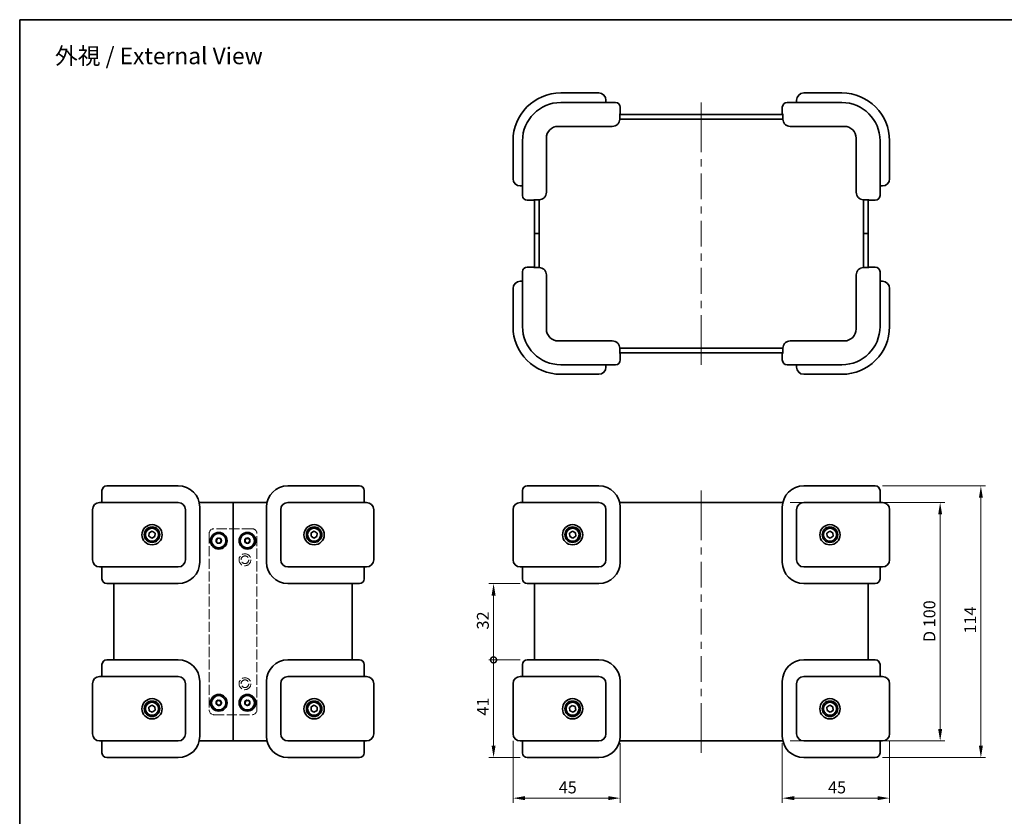
# Model space of a CAD drawing. Units: millimetres. Extents: x 29 to 3187, y 16 to 578.
# Drawn here: x 821 to 1234, y 244 to 578 of the extents above; entities that cross this region are included whole.
import ezdxf
from ezdxf.enums import TextEntityAlignment as Align

# ---------------------------------------------------------------- set-up
doc = ezdxf.new("R2010")
doc.units = ezdxf.units.MM
doc.header["$LTSCALE"] = 2
doc.linetypes.add('DASHED', pattern=[0.2067, 0.1654, -0.0413])
doc.layers.get('Defpoints').update_dxf_attribs({"lineweight": 25})
for name, color, linetype, lineweight in [('Border (ISO)', 7, 'Continuous', 35), ('Dimension (ISO)', 7, 'Continuous', 18), ('Dimension (ISO) @ 1', 7, 'Continuous', 18), ('Hidden (ISO)', 7, 'DASHED', 18), ('Symbol (ISO) @ 1', 7, 'Continuous', 18), ('Visible (ISO)', 7, 'Continuous', 35)]:
    doc.layers.add(name, color=color, linetype=linetype, lineweight=lineweight)
doc.layers.add('Centerline (ISO)', color=7, linetype='Continuous', lineweight=18, true_color=0x80ffff)
doc.styles.add('Note Text (TK)', font='txt')
doc.styles.add('文字スタイル41', font='txt')
doc.dimstyles.new('Default - Method 1b (TK)', dxfattribs={"dimscale": 2, "dimtxt": 2.5, "dimasz": 2.5, "dimexe": 1, "dimexo": 1.5, "dimgap": 1, "dimtad": 1, "dimtoh": 1, "dimrnd": 1e-08, "dimdsep": 46, "dimtxsty": 'Note Text (TK)', "dimcen": 0.09, "dimdle": 5, "dimclrd": 100, "dimclre": 100, "dimclrt": 7, "dimadec": 1, "dimazin": 1, "dimtfac": 1, "dimtmove": 0, "dimatfit": 3, "dimfxl": 0, "dimtolj": 1, "dimlwd": -1, "dimlwe": -1, "dimarcsym": 0})

# ---------------------------------------------------------------- blocks, each defined once
blk = doc.blocks.new('図面枠 tk図枠')
at = {"layer": 'Border (ISO)'}
for q in [(405.5, 289), (14.5, 8)]:
    blk.add_line((14.5, 289), q, dxfattribs=at)
blk = doc.blocks.new('*D29')
at = {"layer": 'Defpoints', "color": 0, "transparency": 16777216}
for p in [(1141.21, 375.44), (1141.21, 275.44), (1207.21, 275.44)]:
    blk.add_point(p, dxfattribs=at)
at = {"layer": 'Dimension (ISO)', "color": 100, "transparency": 16777216}
for p, q in [((1144.21, 375.44), (1209.21, 375.44)), ((1207.21, 370.44), (1207.21, 280.44)), ((1144.21, 275.44), (1209.21, 275.44))]:
    blk.add_line(p, q, dxfattribs=at)
for points in [[(1206.38, 370.44), (1208.05, 370.44), (1207.21, 375.44)], [(1206.38, 280.44), (1208.05, 280.44), (1207.21, 275.44)]]:
    blk.add_solid(points, dxfattribs=at)
at = {"layer": 'Dimension (ISO)', "color": 7, "transparency": 16777216, "insert": (1202.71, 316.93), "char_height": 5, "attachment_point": 4, "rotation": 90, "style": 'Note Text (TK)'}
blk.add_mtext('\\A1;\\fＭＳ Ｐゴシック|b0|i0;{\\H4.9746;D 100}', dxfattribs=at)
blk = doc.blocks.new('*D30')
at = {"layer": 'Defpoints', "color": 0, "transparency": 16777216}
for p in [(1179.99, 382.44), (1179.99, 268.44), (1224.3, 268.44)]:
    blk.add_point(p, dxfattribs=at)
at = {"layer": 'Dimension (ISO)', "color": 100, "transparency": 16777216}
for p, q in [((1182.99, 382.44), (1226.3, 382.44)), ((1224.3, 377.44), (1224.3, 273.44)), ((1182.99, 268.44), (1226.3, 268.44))]:
    blk.add_line(p, q, dxfattribs=at)
for points in [[(1223.47, 377.44), (1225.14, 377.44), (1224.3, 382.44)], [(1223.47, 273.44), (1225.14, 273.44), (1224.3, 268.44)]]:
    blk.add_solid(points, dxfattribs=at)
at = {"layer": 'Dimension (ISO)', "color": 7, "transparency": 16777216, "insert": (1219.8, 320.48), "char_height": 5, "attachment_point": 4, "rotation": 90, "style": 'Note Text (TK)'}
blk.add_mtext('\\A1;114', dxfattribs=at)
blk = doc.blocks.new('_DotSmall')
at = {"color": 0, "linetype": 'ByBlock', "const_width": 0.5}
blk.add_lwpolyline([(-0.0625, 0, 1), (0.0625, 0, 1)], format="xyb", close=True, dxfattribs=at)
blk = doc.blocks.new('*D36')
at = {"layer": 'Defpoints', "color": 0, "transparency": 16777216}
for p in [(1019.84, 309.44), (1033.99, 309.44), (1033.99, 268.44)]:
    blk.add_point(p, dxfattribs=at)
at = {"layer": 'Dimension (ISO)', "color": 100, "transparency": 16777216}
for p, q in [((1030.99, 309.44), (1017.84, 309.44)), ((1019.84, 273.44), (1019.84, 309.44)), ((1030.99, 268.44), (1017.84, 268.44))]:
    blk.add_line(p, q, dxfattribs=at)
blk.add_solid([(1019, 273.44), (1020.67, 273.44), (1019.84, 268.44)], dxfattribs=at)
at = {"layer": 'Dimension (ISO)', "color": 100, "transparency": 16777216, "xscale": 5, "yscale": 5, "zscale": 5, "rotation": 90}
blk.add_blockref('_DotSmall', (1019.84, 309.44), dxfattribs=at)
at = {"layer": 'Dimension (ISO)', "color": 7, "transparency": 16777216, "insert": (1015.34, 286.09), "char_height": 5, "attachment_point": 4, "rotation": 90, "style": 'Note Text (TK)'}
blk.add_mtext('\\A1;41', dxfattribs=at)
blk = doc.blocks.new('*D37')
at = {"layer": 'Defpoints', "color": 0, "transparency": 16777216}
for p in [(1019.84, 341.44), (1033.99, 341.44), (1033.99, 309.44)]:
    blk.add_point(p, dxfattribs=at)
at = {"layer": 'Dimension (ISO)', "color": 100, "transparency": 16777216}
for p, q in [((1030.99, 341.44), (1017.84, 341.44)), ((1019.84, 309.44), (1019.84, 336.44)), ((1030.99, 309.44), (1017.84, 309.44))]:
    blk.add_line(p, q, dxfattribs=at)
blk.add_solid([(1019, 336.44), (1020.67, 336.44), (1019.84, 341.44)], dxfattribs=at)
at = {"layer": 'Dimension (ISO)', "color": 100, "transparency": 16777216, "xscale": 5, "yscale": 5, "zscale": 5, "rotation": 270}
blk.add_blockref('_DotSmall', (1019.84, 309.44), dxfattribs=at)
at = {"layer": 'Dimension (ISO)', "color": 7, "transparency": 16777216, "insert": (1015.34, 322.19), "char_height": 5, "attachment_point": 4, "rotation": 90, "style": 'Note Text (TK)'}
blk.add_mtext('\\A1;32', dxfattribs=at)
blk = doc.blocks.new('*D38')
at = {"layer": 'Defpoints', "color": 0, "transparency": 16777216}
for p in [(1027.99, 278.44), (1072.99, 277.44), (1072.99, 251.44)]:
    blk.add_point(p, dxfattribs=at)
at = {"layer": 'Dimension (ISO)', "color": 100, "transparency": 16777216}
for p, q in [((1027.99, 275.44), (1027.99, 249.44)), ((1072.99, 274.44), (1072.99, 249.44)), ((1032.99, 251.44), (1067.99, 251.44))]:
    blk.add_line(p, q, dxfattribs=at)
for points in [[(1032.99, 252.28), (1032.99, 250.61), (1027.99, 251.44)], [(1067.99, 252.28), (1067.99, 250.61), (1072.99, 251.44)]]:
    blk.add_solid(points, dxfattribs=at)
at = {"layer": 'Dimension (ISO)', "color": 7, "transparency": 16777216, "insert": (1047.16, 255.94), "char_height": 5, "attachment_point": 4, "style": 'Note Text (TK)'}
blk.add_mtext('\\A1;45', dxfattribs=at)
blk = doc.blocks.new('*D39')
at = {"layer": 'Defpoints', "color": 0, "transparency": 16777216}
for p in [(1140.99, 277.44), (1185.99, 278.44), (1185.99, 251.44)]:
    blk.add_point(p, dxfattribs=at)
at = {"layer": 'Dimension (ISO)', "color": 100, "transparency": 16777216}
for p, q in [((1140.99, 274.44), (1140.99, 249.44)), ((1185.99, 275.44), (1185.99, 249.44)), ((1145.99, 251.44), (1180.99, 251.44))]:
    blk.add_line(p, q, dxfattribs=at)
for points in [[(1145.99, 252.28), (1145.99, 250.61), (1140.99, 251.44)], [(1180.99, 252.28), (1180.99, 250.61), (1185.99, 251.44)]]:
    blk.add_solid(points, dxfattribs=at)
at = {"layer": 'Dimension (ISO)', "color": 7, "transparency": 16777216, "insert": (1160.16, 255.94), "char_height": 5, "attachment_point": 4, "style": 'Note Text (TK)'}
blk.add_mtext('\\A1;45', dxfattribs=at)

msp = doc.modelspace()

# ---------------------------------------------------------------- linework, layer by layer
at = {"layer": 'Centerline (ISO)'}
for p, q in [((1106.9888, 538.2502), (1106.9888, 543.2502)), ((1106.9888, 538.2502), (1106.9888, 533.2502)), ((1106.9888, 438.2502), (1106.9888, 443.2502)), ((1106.9888, 438.2502), (1106.9888, 433.2502)), ((1106.9888, 375.4415), (1106.9888, 380.4415)), ((1106.9888, 375.4415), (1106.9888, 370.4415)), ((1106.9888, 275.4415), (1106.9888, 280.4415)), ((1106.9888, 275.4415), (1106.9888, 270.4415))]:
    msp.add_line(p, q, dxfattribs=at)
at = {"layer": 'Centerline (ISO)', "linetype": 'Continuous'}
for p, q in [((1106.9888, 533.2502), (1106.9888, 522.4502)), ((1106.9888, 519.4502), (1106.9888, 516.4502)), ((1106.9888, 513.4502), (1106.9888, 502.6502)), ((1106.9888, 499.6502), (1106.9888, 496.6502)), ((1106.9888, 493.6502), (1106.9888, 482.8502)), ((1106.9888, 479.8502), (1106.9888, 476.8502)), ((1106.9888, 473.8502), (1106.9888, 463.0502)), ((1106.9888, 460.0502), (1106.9888, 457.0502)), ((1106.9888, 454.0502), (1106.9888, 443.2502)), ((1106.9888, 370.4415), (1106.9888, 359.6415)), ((1106.9888, 356.6415), (1106.9888, 353.6415)), ((1106.9888, 350.6415), (1106.9888, 339.8415)), ((1106.9888, 336.8415), (1106.9888, 333.8415)), ((1106.9888, 330.8415), (1106.9888, 320.0415)), ((1106.9888, 317.0415), (1106.9888, 314.0415)), ((1106.9888, 311.0415), (1106.9888, 300.2415)), ((1106.9888, 297.2415), (1106.9888, 294.2415)), ((1106.9888, 291.2415), (1106.9888, 280.4415))]:
    msp.add_line(p, q, dxfattribs=at)
at = {"layer": 'Hidden (ISO)', "ltscale": 12.901145}
for p, q in [((918.5242, 364.4415), (902.5242, 364.4415)), ((902.5242, 286.4415), (918.5242, 286.4415))]:
    msp.add_line(p, q, dxfattribs=at)
at = {"layer": 'Hidden (ISO)', "ltscale": 12.785956}
for p, q in [((900.5242, 362.4415), (900.5242, 288.4415)), ((920.5242, 288.4415), (920.5242, 362.4415))]:
    msp.add_line(p, q, dxfattribs=at)
at = {"layer": 'Hidden (ISO)', "ltscale": 7.356958}
for centre in [(904.5242, 359.4415), (916.5242, 359.4415), (904.5242, 291.4415), (916.5242, 291.4415)]:
    msp.add_circle(centre, 1.2295, dxfattribs=at)
at = {"layer": 'Hidden (ISO)', "ltscale": 12.665669}
for centre in [(915.5242, 351.4415), (915.5242, 299.4415)]:
    msp.add_circle(centre, 2.5, dxfattribs=at)
at = {"layer": 'Hidden (ISO)', "ltscale": 12.159042}
for centre in [(915.5242, 351.4415), (915.5242, 299.4415)]:
    msp.add_circle(centre, 1.6, dxfattribs=at)
at = {"layer": 'Hidden (ISO)', "ltscale": 2.991791}
for centre, start, end in [((902.5242, 362.4415), 90, 180), ((918.5242, 362.4415), 0, 90), ((902.5242, 288.4415), 180, 270), ((918.5242, 288.4415), 270, 0)]:
    msp.add_arc(centre, 2, start, end, dxfattribs=at)
at = {"layer": 'Visible (ISO)'}
for p, q in [((1063.9888, 547.2502), (1047.9888, 547.2502)), ((1165.9888, 547.2502), (1149.9888, 547.2502)), ((1063.9888, 543.2502), (1047.9888, 543.2502)), ((1063.9888, 543.2502), (1070.9888, 543.2502)), ((1066.9888, 543.2502), (1066.9888, 544.2502)), ((1072.9888, 538.5502), (1072.9888, 541.2502)), ((1140.9888, 541.2502), (1140.9888, 538.5502)), ((1142.9888, 543.2502), (1149.9888, 543.2502)), ((1146.9888, 544.2502), (1146.9888, 543.2502)), ((1165.9888, 543.2502), (1149.9888, 543.2502)), ((1072.7637, 536.2502), (1072.7637, 538.5502)), ((1141.2138, 538.2502), (1072.7637, 538.2502)), ((1141.2138, 538.5502), (1141.2138, 536.2502)), ((1046.9888, 533.2502), (1063.9888, 533.2502)), ((1069.6456, 533.2502), (1063.9888, 533.2502)), ((1072.7637, 536.2502), (1141.2138, 536.2502)), ((1149.9888, 533.2502), (1144.3319, 533.2502)), ((1149.9888, 533.2502), (1166.9888, 533.2502)), ((1027.9888, 527.2502), (1027.9888, 511.2502)), ((1031.9888, 527.2502), (1031.9888, 511.2502)), ((1041.9888, 511.2502), (1041.9888, 528.2502)), ((1171.9888, 528.2502), (1171.9888, 511.2502)), ((1181.9888, 511.2502), (1181.9888, 527.2502)), ((1185.9888, 511.2502), (1185.9888, 527.2502)), ((1030.9888, 508.2502), (1031.9888, 508.2502)), ((1031.9888, 504.2502), (1031.9888, 511.2502)), ((1041.9888, 511.2502), (1041.9888, 505.5933)), ((1171.9888, 505.5933), (1171.9888, 511.2502)), ((1181.9888, 511.2502), (1181.9888, 504.2502)), ((1181.9888, 508.2502), (1182.9888, 508.2502)), ((1033.9888, 502.2502), (1036.6888, 502.2502)), ((1036.6888, 502.4752), (1038.9888, 502.4752)), ((1036.9888, 502.4752), (1036.9888, 488.2502)), ((1038.9888, 488.2502), (1038.9888, 502.4752)), ((1174.9888, 502.4752), (1177.2888, 502.4752)), ((1174.9888, 502.4752), (1174.9888, 488.2502)), ((1176.9888, 488.2502), (1176.9888, 502.4752)), ((1177.2888, 502.2502), (1179.9888, 502.2502)), ((1038.9888, 488.2502), (1036.9888, 488.2502)), ((1036.9888, 488.2502), (1036.9888, 474.0252)), ((1036.9888, 488.2502), (1038.9888, 488.2502)), ((1038.9888, 474.0252), (1038.9888, 488.2502)), ((1174.9888, 488.2502), (1174.9888, 474.0252)), ((1176.9888, 488.2502), (1174.9888, 488.2502)), ((1174.9888, 488.2502), (1176.9888, 488.2502)), ((1176.9888, 474.0252), (1176.9888, 488.2502)), ((1031.9888, 465.2502), (1031.9888, 472.2502)), ((1036.6888, 474.2502), (1033.9888, 474.2502)), ((1038.9888, 474.0252), (1036.6888, 474.0252)), ((1177.2888, 474.0252), (1174.9888, 474.0252)), ((1179.9888, 474.2502), (1177.2888, 474.2502)), ((1181.9888, 472.2502), (1181.9888, 465.2502)), ((1031.9888, 468.2502), (1030.9888, 468.2502)), ((1041.9888, 470.907), (1041.9888, 465.2502)), ((1171.9888, 465.2502), (1171.9888, 470.907)), ((1182.9888, 468.2502), (1181.9888, 468.2502)), ((1027.9888, 465.2502), (1027.9888, 449.2502)), ((1031.9888, 465.2502), (1031.9888, 449.2502)), ((1041.9888, 448.2502), (1041.9888, 465.2502)), ((1171.9888, 465.2502), (1171.9888, 448.2502)), ((1181.9888, 449.2502), (1181.9888, 465.2502)), ((1185.9888, 449.2502), (1185.9888, 465.2502)), ((1063.9888, 443.2502), (1046.9888, 443.2502)), ((1063.9888, 443.2502), (1069.6456, 443.2502)), ((1144.3319, 443.2502), (1149.9888, 443.2502)), ((1166.9888, 443.2502), (1149.9888, 443.2502)), ((1072.7637, 437.9502), (1072.7637, 440.2502)), ((1141.2138, 440.2502), (1072.7637, 440.2502)), ((1072.7637, 438.2502), (1141.2138, 438.2502)), ((1072.9888, 435.2502), (1072.9888, 437.9502)), ((1140.9888, 437.9502), (1140.9888, 435.2502)), ((1141.2138, 440.2502), (1141.2138, 437.9502)), ((1047.9888, 433.2502), (1063.9888, 433.2502)), ((1070.9888, 433.2502), (1063.9888, 433.2502)), ((1066.9888, 432.2502), (1066.9888, 433.2502)), ((1149.9888, 433.2502), (1142.9888, 433.2502)), ((1146.9888, 433.2502), (1146.9888, 432.2502)), ((1149.9888, 433.2502), (1165.9888, 433.2502)), ((1047.9888, 429.2502), (1063.9888, 429.2502)), ((1149.9888, 429.2502), (1165.9888, 429.2502)), ((855.5242, 380.4415), (855.5242, 375.4415)), ((857.5242, 382.4415), (871.5242, 382.4415)), ((887.5242, 382.4415), (871.5242, 382.4415)), ((949.5242, 382.4415), (933.5242, 382.4415)), ((949.5242, 382.4415), (963.5242, 382.4415)), ((965.5242, 375.4415), (965.5242, 380.4415)), ((1031.9888, 380.4415), (1031.9888, 375.4415)), ((1033.9888, 382.4415), (1047.9888, 382.4415)), ((1063.9888, 382.4415), (1047.9888, 382.4415)), ((1165.9888, 382.4415), (1149.9888, 382.4415)), ((1165.9888, 382.4415), (1179.9888, 382.4415)), ((1181.9888, 375.4415), (1181.9888, 380.4415)), ((851.5242, 372.4415), (851.5242, 351.4415)), ((854.5242, 375.4415), (871.5242, 375.4415)), ((887.5242, 375.4415), (871.5242, 375.4415)), ((890.5242, 351.4415), (890.5242, 372.4415)), ((896.2992, 375.4415), (910.5242, 375.4415)), ((896.5242, 350.4415), (896.5242, 373.4415)), ((910.5242, 375.4415), (910.5242, 275.4415)), ((910.5242, 375.4415), (924.7492, 375.4415)), ((910.5242, 275.4415), (910.5242, 375.4415)), ((924.5242, 373.4415), (924.5242, 350.4415)), ((930.5242, 372.4415), (930.5242, 351.4415)), ((949.5242, 375.4415), (933.5242, 375.4415)), ((949.5242, 375.4415), (966.5242, 375.4415)), ((969.5242, 351.4415), (969.5242, 372.4415)), ((1027.9888, 372.4415), (1027.9888, 351.4415)), ((1030.9888, 375.4415), (1047.9888, 375.4415)), ((1063.9888, 375.4415), (1047.9888, 375.4415)), ((1066.9888, 351.4415), (1066.9888, 372.4415)), ((1072.7637, 375.4415), (1141.2138, 375.4415)), ((1072.9888, 350.4415), (1072.9888, 373.4415)), ((1140.9888, 373.4415), (1140.9888, 350.4415)), ((1146.9888, 372.4415), (1146.9888, 351.4415)), ((1165.9888, 375.4415), (1149.9888, 375.4415)), ((1165.9888, 375.4415), (1182.9888, 375.4415)), ((1185.9888, 351.4415), (1185.9888, 372.4415)), ((875.2367, 361.2891), (875.3155, 362.7304)), ((876.4454, 360.5003), (875.2367, 361.2891)), ((875.3155, 362.7304), (876.603, 363.3827)), ((877.7329, 361.1527), (876.4454, 360.5003)), ((876.603, 363.3827), (877.8117, 362.5939)), ((877.8117, 362.5939), (877.7329, 361.1527)), ((903.37, 359.4755), (903.9765, 360.4581)), ((903.9176, 358.4589), (903.37, 359.4755)), ((903.9765, 360.4581), (905.1307, 360.4241)), ((905.1307, 360.4241), (905.6784, 359.4075)), ((915.4358, 359.8271), (916.3139, 360.5769)), ((915.6461, 358.6917), (915.4358, 359.8271)), ((916.3139, 360.5769), (917.4023, 360.1913)), ((917.4023, 360.1913), (917.6126, 359.0559)), ((943.2426, 361.2775), (943.3083, 362.7193)), ((944.4585, 360.4996), (943.2426, 361.2775)), ((943.3083, 362.7193), (944.5899, 363.3834)), ((945.74, 361.1637), (944.4585, 360.4996)), ((944.5899, 363.3834), (945.8057, 362.6056)), ((945.8057, 362.6056), (945.74, 361.1637)), ((1051.696, 362.5835), (1052.8983, 363.382)), ((1051.7864, 361.1429), (1051.696, 362.5835)), ((1053.0792, 360.501), (1051.7864, 361.1429)), ((1052.8983, 363.382), (1054.1911, 362.7401)), ((1054.2815, 361.2995), (1053.0792, 360.501)), ((1054.1911, 362.7401), (1054.2815, 361.2995)), ((1159.6988, 362.5891), (1160.9046, 363.3824)), ((1159.783, 361.1482), (1159.6988, 362.5891)), ((1161.0729, 360.5006), (1159.783, 361.1482)), ((1160.9046, 363.3824), (1162.1946, 362.7348)), ((1162.2787, 361.2939), (1161.0729, 360.5006)), ((1162.1946, 362.7348), (1162.2787, 361.2939)), ((905.0718, 358.4249), (903.9176, 358.4589)), ((905.6784, 359.4075), (905.0718, 358.4249)), ((916.7345, 358.3061), (915.6461, 358.6917)), ((917.6126, 359.0559), (916.7345, 358.3061)), ((871.5242, 348.4415), (854.5242, 348.4415)), ((855.5242, 348.4415), (855.5242, 343.4415)), ((871.5242, 348.4415), (887.5242, 348.4415)), ((933.5242, 348.4415), (949.5242, 348.4415)), ((966.5242, 348.4415), (949.5242, 348.4415)), ((965.5242, 343.4415), (965.5242, 348.4415)), ((1047.9888, 348.4415), (1030.9888, 348.4415)), ((1031.9888, 348.4415), (1031.9888, 343.4415)), ((1047.9888, 348.4415), (1063.9888, 348.4415)), ((1149.9888, 348.4415), (1165.9888, 348.4415)), ((1182.9888, 348.4415), (1165.9888, 348.4415)), ((1181.9888, 343.4415), (1181.9888, 348.4415)), ((871.5242, 341.4415), (857.5242, 341.4415)), ((860.5242, 341.4415), (860.5242, 309.4415)), ((871.5242, 341.4415), (887.5242, 341.4415)), ((933.5242, 341.4415), (949.5242, 341.4415)), ((963.5242, 341.4415), (949.5242, 341.4415)), ((960.5242, 309.4415), (960.5242, 341.4415)), ((1047.9888, 341.4415), (1033.9888, 341.4415)), ((1036.9888, 309.4415), (1036.9888, 341.4415)), ((1047.9888, 341.4415), (1063.9888, 341.4415)), ((1149.9888, 341.4415), (1165.9888, 341.4415)), ((1179.9888, 341.4415), (1165.9888, 341.4415)), ((1176.9888, 309.4415), (1176.9888, 341.4415)), ((855.5242, 307.4415), (855.5242, 302.4415)), ((857.5242, 309.4415), (871.5242, 309.4415)), ((887.5242, 309.4415), (871.5242, 309.4415)), ((949.5242, 309.4415), (933.5242, 309.4415)), ((949.5242, 309.4415), (963.5242, 309.4415)), ((965.5242, 302.4415), (965.5242, 307.4415)), ((1031.9888, 307.4415), (1031.9888, 302.4415)), ((1033.9888, 309.4415), (1047.9888, 309.4415)), ((1063.9888, 309.4415), (1047.9888, 309.4415)), ((1165.9888, 309.4415), (1149.9888, 309.4415)), ((1165.9888, 309.4415), (1179.9888, 309.4415)), ((1181.9888, 302.4415), (1181.9888, 307.4415)), ((854.5242, 302.4415), (871.5242, 302.4415)), ((887.5242, 302.4415), (871.5242, 302.4415)), ((949.5242, 302.4415), (933.5242, 302.4415)), ((949.5242, 302.4415), (966.5242, 302.4415)), ((1030.9888, 302.4415), (1047.9888, 302.4415)), ((1063.9888, 302.4415), (1047.9888, 302.4415)), ((1165.9888, 302.4415), (1149.9888, 302.4415)), ((1165.9888, 302.4415), (1182.9888, 302.4415)), ((851.5242, 299.4415), (851.5242, 278.4415)), ((890.5242, 278.4415), (890.5242, 299.4415)), ((896.5242, 277.4415), (896.5242, 300.4415)), ((924.5242, 300.4415), (924.5242, 277.4415)), ((930.5242, 299.4415), (930.5242, 278.4415)), ((969.5242, 278.4415), (969.5242, 299.4415)), ((1027.9888, 299.4415), (1027.9888, 278.4415)), ((1066.9888, 278.4415), (1066.9888, 299.4415)), ((1072.9888, 277.4415), (1072.9888, 300.4415)), ((1140.9888, 300.4415), (1140.9888, 277.4415)), ((1146.9888, 299.4415), (1146.9888, 278.4415)), ((1185.9888, 278.4415), (1185.9888, 299.4415)), ((875.2225, 289.5652), (876.4135, 290.3806)), ((875.3332, 288.126), (875.2225, 289.5652)), ((876.4135, 290.3806), (877.7151, 289.757)), ((877.7151, 289.757), (877.8259, 288.3178)), ((903.3788, 291.295), (903.8246, 292.3602)), ((904.0784, 290.3763), (903.3788, 291.295)), ((903.8246, 292.3602), (904.97, 292.5067)), ((905.2237, 290.5228), (904.0784, 290.3763)), ((904.97, 292.5067), (905.6696, 291.588)), ((905.6696, 291.588), (905.2237, 290.5228)), ((915.422, 291.7857), (916.2712, 292.5682)), ((915.675, 290.6591), (915.422, 291.7857)), ((916.7772, 290.3149), (915.675, 290.6591)), ((916.2712, 292.5682), (917.3734, 292.2239)), ((917.6264, 291.0973), (916.7772, 290.3149)), ((917.3734, 292.2239), (917.6264, 291.0973)), ((943.2477, 288.2678), (943.3025, 289.7102)), ((943.3025, 289.7102), (944.579, 290.3838)), ((944.579, 290.3838), (945.8007, 289.6152)), ((945.8007, 289.6152), (945.7459, 288.1728)), ((1051.6526, 289.4874), (1052.7935, 290.3716)), ((1051.8479, 288.0573), (1051.6526, 289.4874)), ((1052.7935, 290.3716), (1054.1296, 289.8257)), ((1054.1296, 289.8257), (1054.3249, 288.3956)), ((1159.7089, 289.6088), (1160.9267, 290.3835)), ((1159.7709, 288.1668), (1159.7089, 289.6088)), ((1160.9267, 290.3835), (1162.2066, 289.7162)), ((1162.2066, 289.7162), (1162.2686, 288.2742)), ((876.6349, 287.5024), (875.3332, 288.126)), ((877.8259, 288.3178), (876.6349, 287.5024)), ((944.4693, 287.4992), (943.2477, 288.2678)), ((945.7459, 288.1728), (944.4693, 287.4992)), ((1053.184, 287.5114), (1051.8479, 288.0573)), ((1054.3249, 288.3956), (1053.184, 287.5114)), ((1161.0508, 287.4995), (1159.7709, 288.1668)), ((1162.2686, 288.2742), (1161.0508, 287.4995)), ((871.5242, 275.4415), (854.5242, 275.4415)), ((855.5242, 275.4415), (855.5242, 270.4415)), ((871.5242, 275.4415), (887.5242, 275.4415)), ((910.5242, 275.4415), (896.2992, 275.4415)), ((924.7492, 275.4415), (910.5242, 275.4415)), ((933.5242, 275.4415), (949.5242, 275.4415)), ((966.5242, 275.4415), (949.5242, 275.4415)), ((965.5242, 270.4415), (965.5242, 275.4415)), ((1047.9888, 275.4415), (1030.9888, 275.4415)), ((1031.9888, 275.4415), (1031.9888, 270.4415)), ((1047.9888, 275.4415), (1063.9888, 275.4415)), ((1141.2138, 275.4415), (1072.7637, 275.4415)), ((1149.9888, 275.4415), (1165.9888, 275.4415)), ((1182.9888, 275.4415), (1165.9888, 275.4415)), ((1181.9888, 270.4415), (1181.9888, 275.4415)), ((871.5242, 268.4415), (857.5242, 268.4415)), ((871.5242, 268.4415), (887.5242, 268.4415)), ((933.5242, 268.4415), (949.5242, 268.4415)), ((963.5242, 268.4415), (949.5242, 268.4415)), ((1047.9888, 268.4415), (1033.9888, 268.4415)), ((1047.9888, 268.4415), (1063.9888, 268.4415)), ((1149.9888, 268.4415), (1165.9888, 268.4415)), ((1179.9888, 268.4415), (1165.9888, 268.4415))]:
    msp.add_line(p, q, dxfattribs=at)
for centre, radius in [((876.5242, 361.9415), 4.25), ((876.5242, 361.9415), 3.25), ((876.5242, 361.9415), 2.75), ((944.5242, 361.9415), 4.25), ((944.5242, 361.9415), 3.25), ((944.5242, 361.9415), 2.75), ((1052.9888, 361.9415), 4.25), ((1052.9888, 361.9415), 3.25), ((1052.9888, 361.9415), 2.75), ((1160.9888, 361.9415), 4.25), ((1160.9888, 361.9415), 3.25), ((1160.9888, 361.9415), 2.75), ((904.5242, 359.4415), 3.5), ((904.5242, 359.4415), 3), ((916.5242, 359.4415), 3.5), ((916.5242, 359.4415), 3), ((904.5242, 291.4415), 3.5), ((904.5242, 291.4415), 3), ((916.5242, 291.4415), 3.5), ((916.5242, 291.4415), 3), ((876.5242, 288.9415), 4.25), ((876.5242, 288.9415), 3.25), ((876.5242, 288.9415), 2.75), ((944.5242, 288.9415), 4.25), ((944.5242, 288.9415), 3.25), ((944.5242, 288.9415), 2.75), ((1052.9888, 288.9415), 4.25), ((1052.9888, 288.9415), 3.25), ((1052.9888, 288.9415), 2.75), ((1160.9888, 288.9415), 4.25), ((1160.9888, 288.9415), 3.25), ((1160.9888, 288.9415), 2.75)]:
    msp.add_circle(centre, radius, dxfattribs=at)
for centre, radius, start, end in [((1047.9888, 527.2502), 20, 90, 180), ((1063.9888, 544.2502), 3, 0, 90), ((1149.9888, 544.2502), 3, 90, 180), ((1165.9888, 527.2502), 20, 0, 90), ((1047.9888, 527.2502), 16, 90, 180), ((1070.9888, 541.2502), 2, 0, 90), ((1142.9888, 541.2502), 2, 90, 180), ((1165.9888, 527.2502), 16, 0, 90), ((1072.6888, 538.5502), 0.3, 284.470488, 0), ((1141.2888, 538.5502), 0.3, 180, 255.529512), ((1046.9888, 528.2502), 5, 90, 180), ((1166.9888, 528.2502), 5, 0, 90), ((1030.9888, 511.2502), 3, 180, 270), ((1182.9888, 511.2502), 3, 270, 0), ((1033.9888, 504.2502), 2, 180, 270), ((1179.9888, 504.2502), 2, 270, 0), ((1036.6888, 502.5502), 0.3, 270, 345.529512), ((1177.2888, 502.5502), 0.3, 194.470488, 270), ((1033.9888, 472.2502), 2, 90, 180), ((1036.6888, 473.9502), 0.3, 14.470488, 90), ((1177.2888, 473.9502), 0.3, 90, 165.529512), ((1179.9888, 472.2502), 2, 0, 90), ((1030.9888, 465.2502), 3, 90, 180), ((1182.9888, 465.2502), 3, 0, 90), ((1047.9888, 449.2502), 20, 180, 270), ((1047.9888, 449.2502), 16, 180, 270), ((1046.9888, 448.2502), 5, 180, 270), ((1165.9888, 449.2502), 16, 270, 0), ((1165.9888, 449.2502), 20, 270, 0), ((1166.9888, 448.2502), 5, 270, 0), ((1072.6888, 437.9502), 0.3, 0, 75.529512), ((1141.2888, 437.9502), 0.3, 104.470488, 180), ((1070.9888, 435.2502), 2, 270, 0), ((1142.9888, 435.2502), 2, 180, 270), ((1063.9888, 432.2502), 3, 270, 0), ((1149.9888, 432.2502), 3, 180, 270), ((857.5242, 380.4415), 2, 90, 180), ((887.5242, 373.4415), 9, 0, 90), ((933.5242, 373.4415), 9, 90, 180), ((963.5242, 380.4415), 2, 0, 90), ((1033.9888, 380.4415), 2, 90, 180), ((1063.9888, 373.4415), 9, 0, 90), ((1149.9888, 373.4415), 9, 90, 180), ((1179.9888, 380.4415), 2, 0, 90), ((854.5242, 372.4415), 3, 90, 180), ((887.5242, 372.4415), 3, 0, 90), ((933.5242, 372.4415), 3, 90, 180), ((966.5242, 372.4415), 3, 0, 90), ((1030.9888, 372.4415), 3, 90, 180), ((1063.9888, 372.4415), 3, 0, 90), ((1149.9888, 372.4415), 3, 90, 180), ((1182.9888, 372.4415), 3, 0, 90), ((904.5242, 359.4415), 1, 148.312352, 208.312352), ((904.5242, 359.4415), 1, 88.312352, 148.312352), ((904.5242, 359.4415), 1, 28.312352, 88.312352), ((904.5242, 359.4415), 1, 328.312352, 28.312352), ((916.5242, 359.4415), 1, 130.49304, 190.49304), ((916.5242, 359.4415), 1, 70.49304, 130.49304), ((916.5242, 359.4415), 1, 10.49304, 70.49304), ((916.5242, 359.4415), 1, 310.49304, 10.49304), ((904.5242, 359.4415), 1, 208.312352, 268.312352), ((904.5242, 359.4415), 1, 268.312352, 328.312352), ((916.5242, 359.4415), 1, 190.49304, 250.49304), ((916.5242, 359.4415), 1, 250.49304, 310.49304), ((854.5242, 351.4415), 3, 180, 270), ((887.5242, 351.4415), 3, 270, 0), ((933.5242, 351.4415), 3, 180, 270), ((966.5242, 351.4415), 3, 270, 0), ((1030.9888, 351.4415), 3, 180, 270), ((1063.9888, 351.4415), 3, 270, 0), ((1149.9888, 351.4415), 3, 180, 270), ((1182.9888, 351.4415), 3, 270, 0), ((887.5242, 350.4415), 9, 270, 0), ((933.5242, 350.4415), 9, 180, 270), ((1063.9888, 350.4415), 9, 270, 0), ((1149.9888, 350.4415), 9, 180, 270), ((857.5242, 343.4415), 2, 180, 270), ((963.5242, 343.4415), 2, 270, 0), ((1033.9888, 343.4415), 2, 180, 270), ((1179.9888, 343.4415), 2, 270, 0), ((857.5242, 307.4415), 2, 90, 180), ((887.5242, 300.4415), 9, 0, 90), ((933.5242, 300.4415), 9, 90, 180), ((963.5242, 307.4415), 2, 0, 90), ((1033.9888, 307.4415), 2, 90, 180), ((1063.9888, 300.4415), 9, 0, 90), ((1149.9888, 300.4415), 9, 90, 180), ((1179.9888, 307.4415), 2, 0, 90), ((854.5242, 299.4415), 3, 90, 180), ((887.5242, 299.4415), 3, 0, 90), ((933.5242, 299.4415), 3, 90, 180), ((966.5242, 299.4415), 3, 0, 90), ((1030.9888, 299.4415), 3, 90, 180), ((1063.9888, 299.4415), 3, 0, 90), ((1149.9888, 299.4415), 3, 90, 180), ((1182.9888, 299.4415), 3, 0, 90), ((904.5242, 291.4415), 1, 157.288413, 217.288413), ((904.5242, 291.4415), 1, 97.288413, 157.288413), ((904.5242, 291.4415), 1, 217.288413, 277.288413), ((904.5242, 291.4415), 1, 37.288413, 97.288413), ((904.5242, 291.4415), 1, 277.288413, 337.288413), ((904.5242, 291.4415), 1, 337.288413, 37.288413), ((916.5242, 291.4415), 1, 132.655414, 192.655414), ((916.5242, 291.4415), 1, 192.655414, 252.655414), ((916.5242, 291.4415), 1, 72.655414, 132.655414), ((916.5242, 291.4415), 1, 252.655414, 312.655414), ((916.5242, 291.4415), 1, 12.655414, 72.655414), ((916.5242, 291.4415), 1, 312.655414, 12.655414), ((854.5242, 278.4415), 3, 180, 270), ((887.5242, 278.4415), 3, 270, 0), ((887.5242, 277.4415), 9, 270, 0), ((933.5242, 277.4415), 9, 180, 270), ((933.5242, 278.4415), 3, 180, 270), ((966.5242, 278.4415), 3, 270, 0), ((1030.9888, 278.4415), 3, 180, 270), ((1063.9888, 278.4415), 3, 270, 0), ((1063.9888, 277.4415), 9, 270, 0), ((1149.9888, 277.4415), 9, 180, 270), ((1149.9888, 278.4415), 3, 180, 270), ((1182.9888, 278.4415), 3, 270, 0), ((857.5242, 270.4415), 2, 180, 270), ((963.5242, 270.4415), 2, 270, 0), ((1033.9888, 270.4415), 2, 180, 270), ((1179.9888, 270.4415), 2, 270, 0)]:
    msp.add_arc(centre, radius, start, end, dxfattribs=at)
for points, knots in [([(1069.6456, 533.2502), (1070.0406, 533.2502), (1070.5063, 533.3384), (1071.2242, 533.6298), (1071.6059, 533.8787), (1072.1409, 534.4053), (1072.3914, 534.7733), (1072.6767, 535.4532), (1072.7637, 535.8839), (1072.7637, 536.2502)], [-0.453592037, -0.453592037, -0.453592037, -0.453592037, -0.33509012, -0.33509012, -0.221177723, -0.221177723, -0.109873198, -0.109873198, 0, 0, 0, 0]), ([(1141.2138, 536.2502), (1141.2138, 535.8839), (1141.3008, 535.4532), (1141.5861, 534.7733), (1141.8366, 534.4053), (1142.3717, 533.8787), (1142.7534, 533.6298), (1143.4712, 533.3384), (1143.9369, 533.2502), (1144.3319, 533.2502)], [0, 0, 0, 0, 0.109873198, 0.109873198, 0.221177723, 0.221177723, 0.33509012, 0.33509012, 0.453592037, 0.453592037, 0.453592037, 0.453592037]), ([(1038.9888, 502.4752), (1039.355, 502.4752), (1039.7858, 502.5623), (1040.4656, 502.8475), (1040.8337, 503.098), (1041.3603, 503.6331), (1041.6091, 504.0148), (1041.9005, 504.7326), (1041.9888, 505.1983), (1041.9888, 505.5933)], [0, 0, 0, 0, 0.109873198, 0.109873198, 0.221177723, 0.221177723, 0.33509012, 0.33509012, 0.453592037, 0.453592037, 0.453592037, 0.453592037]), ([(1171.9888, 505.5933), (1171.9888, 505.1983), (1172.077, 504.7326), (1172.3684, 504.0148), (1172.6172, 503.6331), (1173.1438, 503.098), (1173.5119, 502.8475), (1174.1917, 502.5623), (1174.6225, 502.4752), (1174.9888, 502.4752)], [-0.453592037, -0.453592037, -0.453592037, -0.453592037, -0.33509012, -0.33509012, -0.221177723, -0.221177723, -0.109873198, -0.109873198, 0, 0, 0, 0]), ([(1041.9888, 470.907), (1041.9888, 471.3021), (1041.9005, 471.7678), (1041.6091, 472.4856), (1041.3603, 472.8673), (1040.8337, 473.4024), (1040.4656, 473.6528), (1039.7858, 473.9381), (1039.355, 474.0252), (1038.9888, 474.0252)], [-0.453592037, -0.453592037, -0.453592037, -0.453592037, -0.33509012, -0.33509012, -0.221177723, -0.221177723, -0.109873198, -0.109873198, 0, 0, 0, 0]), ([(1174.9888, 474.0252), (1174.6225, 474.0252), (1174.1917, 473.9381), (1173.5119, 473.6528), (1173.1438, 473.4024), (1172.6172, 472.8673), (1172.3684, 472.4856), (1172.077, 471.7678), (1171.9888, 471.3021), (1171.9888, 470.907)], [0, 0, 0, 0, 0.109873198, 0.109873198, 0.221177723, 0.221177723, 0.33509012, 0.33509012, 0.453592037, 0.453592037, 0.453592037, 0.453592037]), ([(1072.7637, 440.2502), (1072.7637, 440.6164), (1072.6767, 441.0472), (1072.3914, 441.7271), (1072.1409, 442.0951), (1071.6059, 442.6217), (1071.2242, 442.8705), (1070.5063, 443.162), (1070.0406, 443.2502), (1069.6456, 443.2502)], [0, 0, 0, 0, 0.109873198, 0.109873198, 0.221177723, 0.221177723, 0.33509012, 0.33509012, 0.453592037, 0.453592037, 0.453592037, 0.453592037]), ([(1144.3319, 443.2502), (1143.9369, 443.2502), (1143.4712, 443.162), (1142.7534, 442.8705), (1142.3717, 442.6217), (1141.8366, 442.0951), (1141.5861, 441.7271), (1141.3008, 441.0472), (1141.2138, 440.6164), (1141.2138, 440.2502)], [-0.453592037, -0.453592037, -0.453592037, -0.453592037, -0.33509012, -0.33509012, -0.221177723, -0.221177723, -0.109873198, -0.109873198, 0, 0, 0, 0])]:
    msp.add_open_spline(points, degree=3, knots=knots, dxfattribs=at)

# ---------------------------------------------------------------- block references
at = {"xscale": 2, "yscale": 2, "zscale": 2}
msp.add_blockref('図面枠 tk図枠', (792, 0), dxfattribs=at)

# ---------------------------------------------------------------- texts
at = {"layer": 'Symbol (ISO) @ 1', "color": 7, "style": '文字スタイル41'}
msp.add_text('外視 / External View', height=7, dxfattribs=at).set_placement((835.8, 562.8201), align=Align.MIDDLE_LEFT)

# ---------------------------------------------------------------- dimensions: what is measured, and where the dimension line sits
at = {"layer": 'Dimension (ISO) @ 1', "color": 100, "true_color": 0x00ff3f}
for base, p1, p2, angle, override, picture, middle in [((1224.3023, 268.4415), (1179.9888, 382.4415), (1179.9888, 268.4415), 90, {"dimscale": 1, "dimtxt": 5, "dimasz": 5, "dimexe": 2, "dimexo": 3, "dimgap": 2, "dimtoh": 0, "dimdec": 2, "dimcen": 0.18, "dimtol": 0, "dimlim": 0, "dimtp": 0, "dimtm": 0, "dimtdec": 2, "dimtix": 0, "dimtofl": 0, "dimtmove": 0, "dimatfit": 1}, '*D30', (1224.3023, 325.4415)), ((1019.8362, 341.4415), (1033.9888, 309.4415), (1033.9888, 341.4415), 90, {"dimscale": 1, "dimtxt": 5, "dimasz": 5, "dimexe": 2, "dimexo": 3, "dimgap": 2, "dimtoh": 0, "dimdec": 2, "dimblk1": 'DotSmall', "dimsah": 1, "dimcen": 0.18, "dimdle": 0, "dimtol": 0, "dimlim": 0, "dimtp": 0, "dimtm": 0, "dimtdec": 2, "dimtix": 0, "dimtofl": 0, "dimtmove": 0, "dimatfit": 1}, '*D37', (1019.8362, 325.4615)), ((1019.8362, 309.4415), (1033.9888, 268.4415), (1033.9888, 309.4415), 90, {"dimscale": 1, "dimtxt": 5, "dimasz": 5, "dimexe": 2, "dimexo": 3, "dimgap": 2, "dimtoh": 0, "dimdec": 2, "dimblk2": 'DotSmall', "dimsah": 1, "dimcen": 0.18, "dimdle": 0, "dimtol": 0, "dimlim": 0, "dimtp": 0, "dimtm": 0, "dimtdec": 2, "dimtix": 0, "dimtofl": 0, "dimtmove": 0, "dimatfit": 1}, '*D36', (1019.8362, 288.9215)), ((1072.9888, 251.4436), (1027.9888, 278.4415), (1072.9888, 277.4415), 180, {"dimscale": 1, "dimtxt": 5, "dimasz": 5, "dimexe": 2, "dimexo": 3, "dimgap": 2, "dimtoh": 0, "dimdec": 2, "dimcen": 0.18, "dimtol": 0, "dimlim": 0, "dimtp": 0, "dimtm": 0, "dimtdec": 2, "dimtix": 0, "dimtofl": 0, "dimtmove": 0, "dimatfit": 1}, '*D38', (1050.4888, 251.4436)), ((1185.9888, 251.4436), (1140.9888, 277.4415), (1185.9888, 278.4415), 180, {"dimscale": 1, "dimtxt": 5, "dimasz": 5, "dimexe": 2, "dimexo": 3, "dimgap": 2, "dimtoh": 0, "dimdec": 2, "dimcen": 0.18, "dimtol": 0, "dimlim": 0, "dimtp": 0, "dimtm": 0, "dimtdec": 2, "dimtix": 0, "dimtofl": 0, "dimtmove": 0, "dimatfit": 1}, '*D39', (1163.4888, 251.4436))]:
    dim = msp.add_linear_dim(base=base, p1=p1, p2=p2, angle=angle, dimstyle='Default - Method 1b (TK)', override=override, dxfattribs=at)
    dim.commit()
    dim.dimension.update_dxf_attribs({"geometry": picture, "text_midpoint": middle, "dimtype": 128})
dim = msp.add_linear_dim(base=(1207.2138, 275.4415), p1=(1141.2138, 375.4415), p2=(1141.2138, 275.4415), angle=270, text='\\fＭＳ Ｐゴシック|b0|i0;{\\H4.9746;D <>}', dimstyle='Default - Method 1b (TK)', override={"dimscale": 1, "dimtxt": 5, "dimasz": 5, "dimexe": 2, "dimexo": 3, "dimgap": 2, "dimtoh": 0, "dimdec": 2, "dimcen": 0.18, "dimtol": 0, "dimlim": 0, "dimtp": 0, "dimtm": 0, "dimtdec": 2, "dimtix": 0, "dimtofl": 0, "dimtmove": 0, "dimatfit": 1}, dxfattribs=at)
dim.commit()
dim.dimension.update_dxf_attribs({"geometry": '*D29', "text_midpoint": (1207.2138, 325.4415), "dimtype": 128})

doc.saveas('drawing.dxf')
